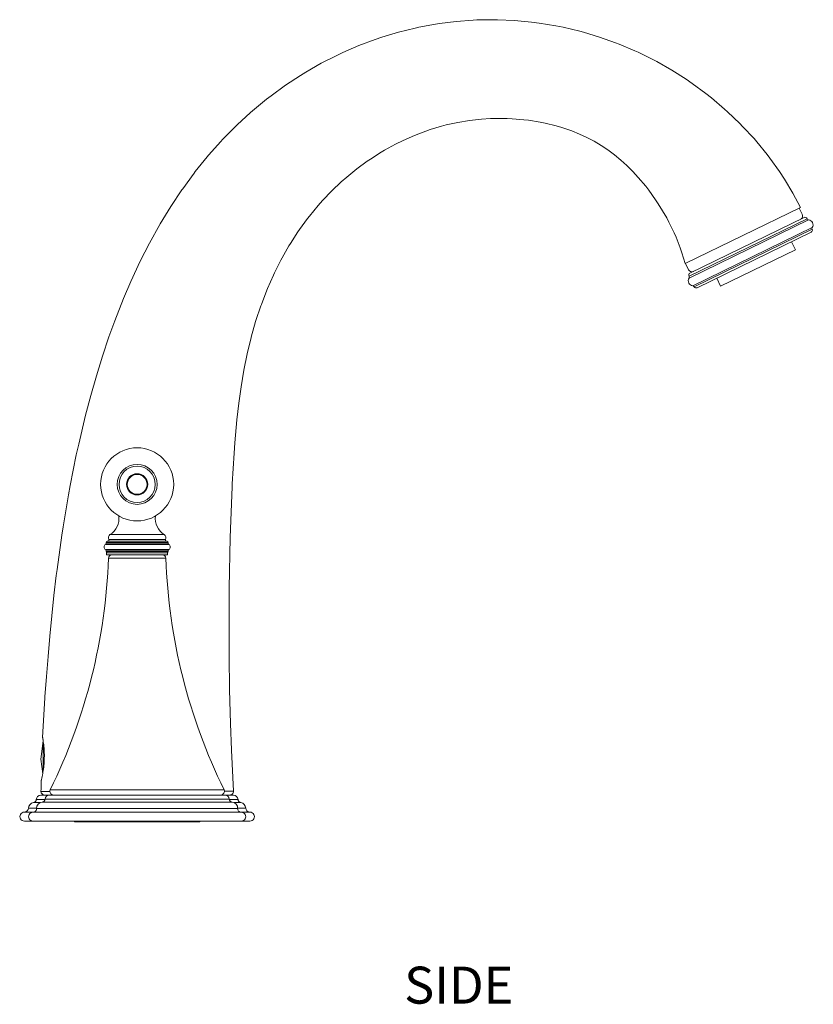
# Model space of a CAD drawing. Units: inches. Extents: x 1118 to 2036, y 458 to 1078.
# Drawn here: x 1788 to 2036, y 771 to 1078 of the extents above; entities that cross this region are included whole.
import ezdxf

# ---------------------------------------------------------------- set-up
doc = ezdxf.new("R2010")
doc.units = ezdxf.units.IN
doc.header["$MEASUREMENT"] = 0
doc.layers.add('Layer 1', color=7, linetype='Continuous')

msp = doc.modelspace()

# ---------------------------------------------------------------- linework, layer by layer
at = {"layer": 'Layer 1', "color": 7, "lineweight": 15}
for points in [[(1795.52, 854.37), (1796.21, 866.69), (1796.24, 867.01), (1796.69, 873.33), (1797.19, 879.64), (1797.75, 885.95), (1798.37, 892.26), (1799.04, 898.56), (1799.77, 904.86), (1800, 906.66), (1801.48, 917.42), (1801.87, 919.99), (1803.54, 929.94), (1804.09, 932.92), (1806, 942.41), (1806.74, 945.75), (1808.9, 954.79), (1810.53, 960.94), (1812.28, 967.06), (1814.16, 973.15), (1816.18, 979.19), (1817.99, 984.19), (1820.71, 991.13), (1822.99, 996.47), (1825.95, 1002.81), (1828.8, 1008.39), (1832.01, 1014.16), (1832.13, 1014.37), (1835.47, 1019.84), (1838.93, 1025.02), (1839.15, 1025.34), (1842.73, 1030.22), (1843.06, 1030.66), (1846.76, 1035.25), (1847.22, 1035.8), (1851.04, 1040.07), (1851.55, 1040.62), (1855.56, 1044.68), (1856.11, 1045.22), (1860.31, 1049.06), (1860.92, 1049.59), (1865.3, 1053.19), (1866.68, 1054.25), (1871.22, 1057.56), (1875.88, 1060.63), (1877.55, 1061.65), (1882.34, 1064.39), (1887.2, 1066.88), (1889.07, 1067.75), (1894.07, 1069.91), (1899.16, 1071.82), (1901.22, 1072.52), (1906.39, 1074.07), (1911.6, 1075.37), (1912.71, 1075.61), (1917.94, 1076.59), (1919.13, 1076.78), (1924.35, 1077.44), (1929.6, 1077.84), (1930.8, 1077.9), (1936.08, 1077.98), (1937.27, 1077.97), (1942.57, 1077.74), (1947.87, 1077.24), (1950.16, 1076.95), (1955.42, 1076.09), (1956.54, 1075.87), (1957.67, 1075.64), (1962.84, 1074.41), (1963.97, 1074.11), (1969.05, 1072.59), (1974.04, 1070.82), (1975.13, 1070.39), (1980.03, 1068.32), (1981.07, 1067.84), (1985.84, 1065.47), (1986.85, 1064.94), (1991.49, 1062.29), (1996.01, 1059.41), (1997.84, 1058.15), (2002.17, 1054.96), (2003.89, 1053.6), (2007.99, 1050.12), (2008.87, 1049.32), (2012.7, 1045.66), (2013.6, 1044.76), (2017.14, 1040.93), (2018.03, 1039.91), (2021.27, 1035.94), (2022.11, 1034.84), (2025.08, 1030.69), (2026.67, 1028.27), (2029.27, 1023.94), (2031.62, 1019.53)], [(1854.95, 837.64), (1854.33, 850.43), (1854.03, 858.7), (1853.76, 869.24), (1853.61, 879.79), (1853.58, 890.33), (1853.66, 900.87), (1853.73, 906.14), (1853.84, 911.41), (1853.97, 916.67), (1854.12, 921.93), (1854.54, 932.43), (1854.59, 933.41), (1855.16, 942.9), (1855.4, 946.15), (1856.04, 953.32), (1856.62, 958.5), (1857.34, 963.66), (1858.2, 968.79), (1859.24, 973.88), (1859.24, 973.91), (1860.46, 978.94), (1860.5, 979.12), (1861.87, 983.93), (1861.97, 984.26), (1863.5, 988.86), (1863.66, 989.31), (1865.33, 993.7), (1865.57, 994.26), (1867.4, 998.43), (1867.71, 999.1), (1869.69, 1003.05), (1870.1, 1003.81), (1872.23, 1007.54), (1872.7, 1008.3), (1875.02, 1011.89), (1875.54, 1012.64), (1878.06, 1016.07), (1878.64, 1016.82), (1881.33, 1020.08), (1882.7, 1021.61), (1885.57, 1024.62), (1888.56, 1027.46), (1890.27, 1028.96), (1893.41, 1031.52), (1896.63, 1033.89), (1897.61, 1034.56), (1900.96, 1036.7), (1902.01, 1037.32), (1905.46, 1039.21), (1907.79, 1040.37), (1911.33, 1041.93), (1914.9, 1043.3), (1916.2, 1043.74), (1919.82, 1044.83), (1921.21, 1045.19), (1924.84, 1046), (1928.51, 1046.6), (1932.22, 1047.01), (1935.09, 1047.19), (1936.54, 1047.24), (1940.26, 1047.21), (1941.75, 1047.15), (1945.41, 1046.84), (1946.93, 1046.65), (1950.51, 1046.07), (1952.07, 1045.75), (1955.53, 1044.9), (1957.24, 1044.4), (1960.41, 1043.32), (1962.78, 1042.37), (1965.1, 1041.31), (1967.35, 1040.13), (1969.53, 1038.83), (1971.64, 1037.41), (1973.68, 1035.88), (1975.65, 1034.26), (1977.54, 1032.53), (1979.36, 1030.73), (1981.1, 1028.84), (1983.42, 1026.09), (1984.36, 1024.87), (1986.5, 1021.89), (1987.32, 1020.66), (1988.67, 1018.47), (1989.94, 1016.24), (1990.64, 1014.93), (1992.23, 1011.63), (1992.85, 1010.22), (1994.15, 1006.88), (1994.67, 1005.37), (1995.68, 1002)], [(1995.68, 1002), (2031.62, 1019.53)], [(2031.2, 1019.32), (2032.15, 1017.38)], [(2033.67, 1015.98), (1996.9, 998.04)], [(2034.11, 1015.62), (1996.91, 997.48)], [(2032.72, 1016.39), (1997.17, 999.05)], [(2035.28, 1013.23), (1998.08, 995.08)], [(2035.25, 1012.73), (1998.49, 994.8)], [(2034.94, 1011.81), (1999.41, 994.48)], [(2030.04, 1006.34), (2006.73, 994.98)], [(2028.82, 1008.83), (2030.04, 1006.34)], [(1995.79, 1002.05), (1996.74, 1000.11)], [(2005.52, 997.46), (2006.73, 994.98)], [(1816.5, 917.56), (1833.41, 917.56)], [(1834.83, 914.5), (1815.08, 914.5)], [(1815.3, 915.09), (1815.3, 914.92)], [(1815.3, 915.09), (1834.61, 915.09)], [(1834.61, 914.92), (1815.3, 914.92)], [(1834.21, 915.5), (1815.7, 915.5)], [(1833.8, 916.09), (1816.11, 916.09)], [(1834.61, 915.09), (1834.61, 914.92)], [(1834.83, 912.92), (1815.08, 912.92)], [(1834.61, 912.5), (1815.3, 912.5)], [(1815.3, 912.5), (1815.3, 912.33)], [(1815.3, 912.33), (1834.61, 912.33)], [(1815.45, 911.32), (1815.45, 911.92)], [(1815.46, 911.92), (1834.45, 911.92)], [(1815.46, 911.32), (1834.45, 911.32)], [(1834.46, 911.32), (1834.46, 911.92)], [(1834.61, 912.5), (1834.61, 912.33)], [(1816.02, 910.22), (1833.89, 910.22)], [(1795.69, 853.36), (1794.93, 847.62)], [(1795.52, 854.37), (1795.52, 854.37), (1795.52, 854.36), (1795.52, 854.36), (1795.52, 854.36), (1795.52, 854.36), (1795.52, 854.35), (1795.52, 854.35), (1795.52, 854.35), (1795.52, 854.35), (1795.52, 854.34)], [(1795.52, 854.34), (1795.53, 854.32), (1795.54, 854.23), (1795.56, 854.13), (1795.58, 854.04), (1795.59, 853.97), (1795.6, 853.88), (1795.62, 853.79), (1795.63, 853.7), (1795.65, 853.61), (1795.67, 853.51), (1795.68, 853.42)], [(1795.69, 853.36), (1795.73, 853.06), (1795.8, 852.56), (1795.86, 852.06), (1795.91, 851.55), (1795.96, 851.05), (1795.99, 850.55), (1796.02, 850.05), (1796.04, 849.55), (1796.05, 849.05), (1796.05, 848.55), (1796.04, 848.05), (1796.03, 847.55), (1796, 847.05), (1795.97, 846.54), (1795.94, 846.04), (1795.89, 845.61), (1795.84, 845.11), (1795.78, 844.6), (1795.7, 844.09), (1795.62, 843.59), (1795.54, 843.08), (1795.53, 843.07)], [(1795.68, 853.42), (1795.68, 853.41), (1795.68, 853.41), (1795.68, 853.4), (1795.68, 853.4), (1795.68, 853.39), (1795.68, 853.39), (1795.69, 853.38), (1795.69, 853.37), (1795.69, 853.37), (1795.69, 853.36)], [(1795.7, 853.3), (1795.7, 844.06)], [(1795.53, 843.07), (1794.93, 847.62)], [(1795.11, 841.11), (1795.11, 841.09), (1795.1, 841.06), (1795.09, 841.04), (1795.09, 841.01), (1795.08, 840.99), (1795.07, 840.97), (1795.07, 840.94), (1795.06, 840.92), (1795.06, 840.89), (1795.05, 840.87)], [(1794.99, 837.6), (1795.27, 837.6), (1795.54, 837.6), (1795.82, 837.6), (1796.09, 837.6), (1796.37, 837.6), (1796.64, 837.6), (1796.92, 837.6), (1797.19, 837.6), (1797.47, 837.6), (1797.74, 837.6)], [(1797.87, 838.11), (1852.04, 838.11)], [(1852.16, 837.65), (1852.44, 837.65), (1852.72, 837.65), (1853, 837.65), (1853.28, 837.65), (1853.56, 837.65), (1853.84, 837.64), (1854.11, 837.64), (1854.39, 837.64), (1854.67, 837.64), (1854.95, 837.64)], [(1793.53, 835.08), (1796.25, 835.08)], [(1797.4, 836.44), (1794.93, 836.44)], [(1796.26, 835.17), (1853.65, 835.17)], [(1852.23, 836.46), (1797.68, 836.46)], [(1854.98, 836.44), (1852.51, 836.44)], [(1853.66, 835.08), (1856.38, 835.08)], [(1791.13, 832.39), (1793.64, 832.39)], [(1792.67, 834.12), (1794.8, 834.12)], [(1793.64, 832.29), (1856.27, 832.29)], [(1795.34, 834.24), (1854.57, 834.24)], [(1855.11, 834.12), (1857.24, 834.12)], [(1856.27, 832.39), (1858.78, 832.39)], [(1792.85, 831.13), (1789.83, 831.13)], [(1789.83, 828.33), (1792.49, 828.33)], [(1857.42, 831.07), (1792.49, 831.07)], [(1857.42, 828.33), (1792.49, 828.33)], [(1805.45, 828.12), (1805.45, 828.33)], [(1844.46, 828.12), (1844.46, 828.33)], [(1860.08, 831.13), (1857.06, 831.13)], [(1857.42, 828.33), (1860.08, 828.33)], [(1805.45, 828.12), (1844.46, 828.12)]]:
    msp.add_lwpolyline(points, dxfattribs=at)
for points in [[(2032.2, 1016.51), (2032.1, 1016.22), (2031.89, 1015.98), (2031.62, 1015.85)], [(2032.15, 1017.38), (2032.28, 1017.11), (2032.3, 1016.79), (2032.2, 1016.51)], [(2033.29, 1016.4), (2033.11, 1016.48), (2032.9, 1016.47), (2032.72, 1016.39)], [(2033.67, 1015.98), (2033.61, 1016.17), (2033.47, 1016.32), (2033.29, 1016.4)], [(2033.67, 1015.98), (2033.74, 1015.78), (2033.91, 1015.64), (2034.11, 1015.62)], [(2034.11, 1015.62), (2034.66, 1015.58), (2035.14, 1015.25), (2035.38, 1014.76)], [(2035.28, 1012.2), (2035.22, 1012.03), (2035.1, 1011.89), (2034.94, 1011.81)], [(2035.28, 1013.23), (2035.18, 1013.08), (2035.17, 1012.89), (2035.25, 1012.73)], [(2035.25, 1012.73), (2035.33, 1012.56), (2035.34, 1012.38), (2035.28, 1012.2)], [(2035.38, 1014.76), (2035.62, 1014.27), (2035.58, 1013.69), (2035.28, 1013.23)], [(1996.74, 1000.11), (1997.01, 999.54), (1997.7, 999.3), (1998.27, 999.58)], [(1996.91, 997.48), (1996.61, 997.02), (1996.58, 996.44), (1996.81, 995.95)], [(1996.81, 998.61), (1996.75, 998.41), (1996.79, 998.21), (1996.9, 998.04)], [(1997.17, 999.05), (1996.99, 998.96), (1996.86, 998.8), (1996.81, 998.61)], [(1996.9, 998.04), (1997.02, 997.87), (1997.02, 997.65), (1996.91, 997.48)], [(1996.81, 995.95), (1997.05, 995.46), (1997.53, 995.13), (1998.08, 995.08)], [(1998.49, 994.8), (1998.41, 994.96), (1998.25, 995.07), (1998.08, 995.08)], [(1998.49, 994.8), (1998.66, 994.46), (1999.07, 994.32), (1999.41, 994.48)], [(1819.25, 923.38), (1819.54, 921.07), (1818.47, 918.8), (1816.5, 917.56)], [(1830.66, 923.38), (1830.37, 921.07), (1831.44, 918.8), (1833.41, 917.56)], [(1816.5, 917.56), (1816.01, 917.25), (1815.84, 916.61), (1816.11, 916.09)], [(1833.41, 917.56), (1833.9, 917.25), (1834.07, 916.61), (1833.8, 916.09)], [(1815.08, 914.5), (1814.82, 914.32), (1814.66, 914.03), (1814.66, 913.71)], [(1815.08, 914.5), (1815.21, 914.6), (1815.3, 914.76), (1815.3, 914.92)], [(1815.7, 915.5), (1815.48, 915.5), (1815.3, 915.31), (1815.3, 915.09)], [(1816.1, 915.69), (1816.03, 915.57), (1815.89, 915.5), (1815.75, 915.5)], [(1816.11, 916.09), (1816.18, 915.97), (1816.17, 915.81), (1816.1, 915.69)], [(1833.8, 916.09), (1833.73, 915.97), (1833.74, 915.81), (1833.81, 915.69)], [(1833.81, 915.69), (1833.88, 915.57), (1834.02, 915.5), (1834.16, 915.5)], [(1834.61, 915.09), (1834.61, 915.31), (1834.43, 915.5), (1834.21, 915.5)], [(1834.61, 914.92), (1834.61, 914.76), (1834.7, 914.6), (1834.83, 914.5)], [(1834.83, 914.5), (1835.09, 914.32), (1835.25, 914.03), (1835.25, 913.71)], [(1814.66, 913.71), (1814.66, 913.39), (1814.82, 913.1), (1815.08, 912.92)], [(1815.3, 912.5), (1815.3, 912.66), (1815.21, 912.82), (1815.08, 912.92)], [(1815.3, 912.33), (1815.3, 912.12), (1815.45, 911.95), (1815.66, 911.93)], [(1817.17, 911.32), (1816.55, 911.32), (1816.04, 910.84), (1816.02, 910.22)], [(1833.89, 910.22), (1833.87, 910.84), (1833.36, 911.32), (1832.74, 911.32)], [(1834.25, 911.93), (1834.46, 911.95), (1834.61, 912.12), (1834.61, 912.33)], [(1834.83, 912.92), (1834.7, 912.82), (1834.61, 912.66), (1834.61, 912.5)], [(1835.25, 913.71), (1835.25, 913.39), (1835.09, 913.1), (1834.83, 912.92)], [(1797.87, 838.11), (1808.93, 860.6), (1815.12, 885.17), (1816.02, 910.22)], [(1833.89, 910.22), (1834.79, 885.17), (1840.98, 860.6), (1852.04, 838.11)], [(1795.05, 840.87), (1795.03, 839.78), (1795.01, 838.69), (1794.99, 837.6)], [(1795.11, 841.11), (1795.19, 841.44), (1795.27, 841.77), (1795.34, 842.1)], [(1795.34, 842.1), (1795.41, 842.42), (1795.47, 842.74), (1795.53, 843.07)], [(1794.99, 837.6), (1794.99, 837.29), (1795.11, 836.99), (1795.32, 836.78)], [(1797.87, 838.11), (1797.7, 837.76), (1797.72, 837.34), (1797.93, 837)], [(1852.04, 838.11), (1852.21, 837.76), (1852.19, 837.34), (1851.98, 837)], [(1854.95, 837.64), (1854.97, 837.33), (1854.85, 837.02), (1854.64, 836.79)], [(1792.67, 834.12), (1793.16, 834.18), (1793.52, 834.59), (1793.53, 835.08)], [(1794.93, 836.44), (1794.17, 836.44), (1793.56, 835.83), (1793.53, 835.08)], [(1795.32, 836.78), (1795.54, 836.56), (1795.83, 836.44), (1796.13, 836.44)], [(1795.34, 834.24), (1795.83, 834.29), (1796.22, 834.68), (1796.26, 835.17)], [(1797.68, 836.46), (1796.94, 836.46), (1796.33, 835.9), (1796.26, 835.17)], [(1797.93, 837), (1798.14, 836.67), (1798.5, 836.46), (1798.9, 836.46)], [(1851.98, 837), (1851.77, 836.67), (1851.41, 836.46), (1851.01, 836.46)], [(1853.65, 835.17), (1853.58, 835.9), (1852.97, 836.46), (1852.23, 836.46)], [(1853.65, 835.17), (1853.69, 834.68), (1854.08, 834.29), (1854.57, 834.24)], [(1854.64, 836.79), (1854.42, 836.57), (1854.12, 836.44), (1853.81, 836.44)], [(1856.38, 835.08), (1856.36, 835.83), (1855.74, 836.44), (1854.98, 836.44)], [(1856.38, 835.08), (1856.39, 834.59), (1856.75, 834.18), (1857.24, 834.12)], [(1789.83, 831.13), (1790.53, 831.13), (1791.11, 831.69), (1791.13, 832.39)], [(1792.67, 834.12), (1791.81, 833.99), (1791.16, 833.26), (1791.13, 832.39)], [(1793.33, 831.43), (1793.11, 831.2), (1792.81, 831.07), (1792.5, 831.07)], [(1793.64, 832.29), (1793.66, 831.97), (1793.55, 831.66), (1793.33, 831.43)], [(1795.34, 834.24), (1794.33, 834.16), (1793.58, 833.29), (1793.64, 832.29)], [(1854.57, 834.24), (1855.58, 834.16), (1856.33, 833.29), (1856.27, 832.29)], [(1856.27, 832.29), (1856.25, 831.97), (1856.36, 831.66), (1856.58, 831.43)], [(1856.58, 831.43), (1856.8, 831.2), (1857.1, 831.07), (1857.41, 831.07)], [(1858.78, 832.39), (1858.75, 833.26), (1858.1, 833.99), (1857.24, 834.12)], [(1858.78, 832.39), (1858.8, 831.69), (1859.38, 831.13), (1860.08, 831.13)], [(1788.62, 830.43), (1788.36, 830), (1788.36, 829.46), (1788.62, 829.03)], [(1789.83, 831.13), (1789.33, 831.13), (1788.87, 830.86), (1788.62, 830.43)], [(1788.62, 829.03), (1788.86, 828.6), (1789.33, 828.33), (1789.83, 828.33)], [(1791.31, 830.39), (1791.06, 829.97), (1791.06, 829.44), (1791.3, 829.02)], [(1791.3, 829.02), (1791.55, 828.59), (1792, 828.33), (1792.49, 828.33)], [(1792.5, 831.07), (1792.01, 831.08), (1791.55, 830.81), (1791.31, 830.39)], [(1857.41, 831.07), (1857.9, 831.08), (1858.36, 830.81), (1858.6, 830.39)], [(1858.6, 829.02), (1858.36, 828.59), (1857.91, 828.33), (1857.42, 828.33)], [(1858.6, 830.39), (1858.85, 829.97), (1858.85, 829.44), (1858.6, 829.02)], [(1860.08, 831.13), (1860.58, 831.13), (1861.05, 830.86), (1861.29, 830.43)], [(1861.3, 829.03), (1861.05, 828.6), (1860.58, 828.33), (1860.08, 828.33)], [(1861.29, 830.43), (1861.54, 830), (1861.54, 829.46), (1861.3, 829.03)]]:
    msp.add_open_spline(points, degree=3, dxfattribs=at)
for points in [[(1836.34, 933.23), (1836.34, 939.52), (1831.24, 944.62), (1824.95, 944.62), (1818.67, 944.62), (1813.57, 939.52), (1813.57, 933.23), (1813.57, 926.94), (1818.67, 921.85), (1824.95, 921.85), (1831.24, 921.85), (1836.34, 926.94), (1836.34, 933.23)], [(1831.18, 933.23), (1831.18, 936.67), (1828.39, 939.46), (1824.95, 939.46), (1821.52, 939.46), (1818.73, 936.67), (1818.73, 933.23), (1818.73, 929.79), (1821.52, 927), (1824.95, 927), (1828.39, 927), (1831.18, 929.79), (1831.18, 933.23)], [(1830.6, 933.23), (1830.6, 936.35), (1828.07, 938.88), (1824.95, 938.88), (1821.83, 938.88), (1819.31, 936.35), (1819.31, 933.23), (1819.31, 930.11), (1821.83, 927.58), (1824.95, 927.58), (1828.07, 927.58), (1830.6, 930.11), (1830.6, 933.23)], [(1828.26, 933.23), (1828.26, 935.06), (1826.78, 936.54), (1824.95, 936.54), (1823.13, 936.54), (1821.65, 935.06), (1821.65, 933.23), (1821.65, 931.41), (1823.13, 929.93), (1824.95, 929.93), (1826.78, 929.93), (1828.26, 931.41), (1828.26, 933.23)], [(1828.04, 933.23), (1828.04, 934.94), (1826.66, 936.32), (1824.95, 936.32), (1823.25, 936.32), (1821.87, 934.94), (1821.87, 933.23), (1821.87, 931.53), (1823.25, 930.15), (1824.95, 930.15), (1826.66, 930.15), (1828.04, 931.53), (1828.04, 933.23)]]:
    msp.add_open_spline(points, degree=3, knots=[0, 0, 0, 0, 1, 1, 1, 2, 2, 2, 3, 3, 3, 4, 4, 4, 4], dxfattribs=at)

# ---------------------------------------------------------------- texts
at = {"layer": 'Layer 1', "color": 7, "insert": (1908.14, 771.46), "char_height": 11.5235, "attachment_point": 7}
msp.add_mtext('\\fMyriad Pro|b0|i0|c0|p34;\\W1;SIDE', dxfattribs=at)

doc.saveas('drawing.dxf')
